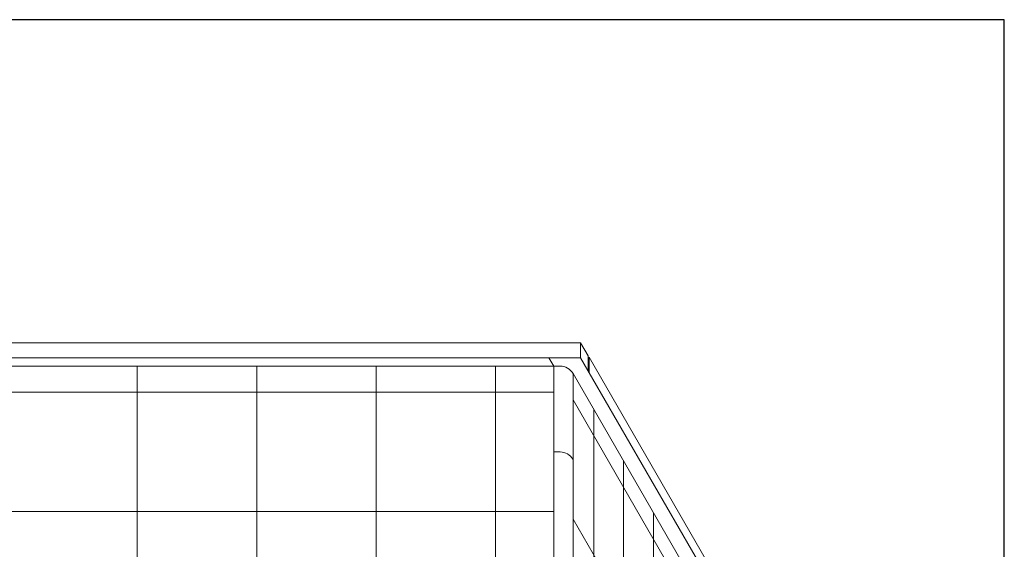
# Model space of a CAD drawing. Units: inches. Extents: x 2 to 891, y -14 to 291.
# Drawn here: x 328 to 394, y 256 to 291 of the extents above; entities that cross this region are included whole.
import ezdxf

# ---------------------------------------------------------------- set-up
doc = ezdxf.new("R2010")
doc.units = ezdxf.units.IN
doc.header["$LTSCALE"] = 0.375
doc.header["$MEASUREMENT"] = 0
doc.layers.add('OBJECT', color=7, linetype='Continuous', lineweight=13)
doc.layers.add('VPORT', color=5, linetype='Continuous', lineweight=30, plot=False)

# ---------------------------------------------------------------- blocks, each defined once
blk = doc.blocks.new('perspassembly')
at = {"layer": 'OBJECT'}
for p, q in [((-29.695, 42.176), (29.695, 42.176)), ((29.695, 42.176), (30.195, 41.31)), ((29.695, 42.176), (29.695, 41.176)), ((-29.695, 41.176), (29.695, 41.176)), ((27.57, 41.176), (27.906, 40.613)), ((29.695, 41.176), (40.195, 22.989)), ((30.195, 40.31), (30.195, 41.31)), ((30.258, 41.201), (40.445, 23.556)), ((30.258, 40.201), (30.258, 41.201)), ((27.906, 40.613), (-27.906, 40.613)), ((0, 40.613), (0, -16.887)), ((8, 40.613), (8, -34.637)), ((16, 40.613), (16, 12.113)), ((24, 40.613), (24, 10.863)), ((24, 40.613), (24, -34.637)), ((27.906, 40.613), (28.318, 40.613)), ((27.906, 40.613), (28.318, 40.613)), ((27.906, 40.613), (27.906, -34.637)), ((27.906, 40.613), (28.318, 40.613)), ((29.184, 40.113), (39.07, 22.989)), ((29.184, 40.113), (39.07, 22.989)), ((29.184, 40.113), (29.184, -35.137)), ((27.906, 38.863), (-27.906, 38.863)), ((29.184, 38.363), (39.07, 21.239)), ((30.57, 37.712), (30.57, -37.538)), ((27.906, 34.863), (28.318, 34.863)), ((32.57, 34.248), (32.57, -41.002)), ((27.906, 30.863), (-27.906, 30.863)), ((29.184, 30.363), (39.07, 13.239)), ((34.57, 30.783), (34.57, -44.467))]:
    blk.add_line(p, q, dxfattribs=at)
for centre in [(28.318, 39.613), (28.318, 39.613), (28.318, 33.863)]:
    blk.add_arc(centre, 1, 30, 90, dxfattribs=at)

msp = doc.modelspace()

# ---------------------------------------------------------------- linework, layer by layer
at = {"layer": 'VPORT'}
msp.add_lwpolyline([(277.581, 163.271), (393.712, 163.271), (393.712, 291.496), (277.581, 291.496)], close=True, dxfattribs=at)

# ---------------------------------------------------------------- block references
at = {"layer": 'OBJECT'}
msp.add_blockref('perspassembly', (335.647, 227.673), dxfattribs=at)

doc.saveas('drawing.dxf')
